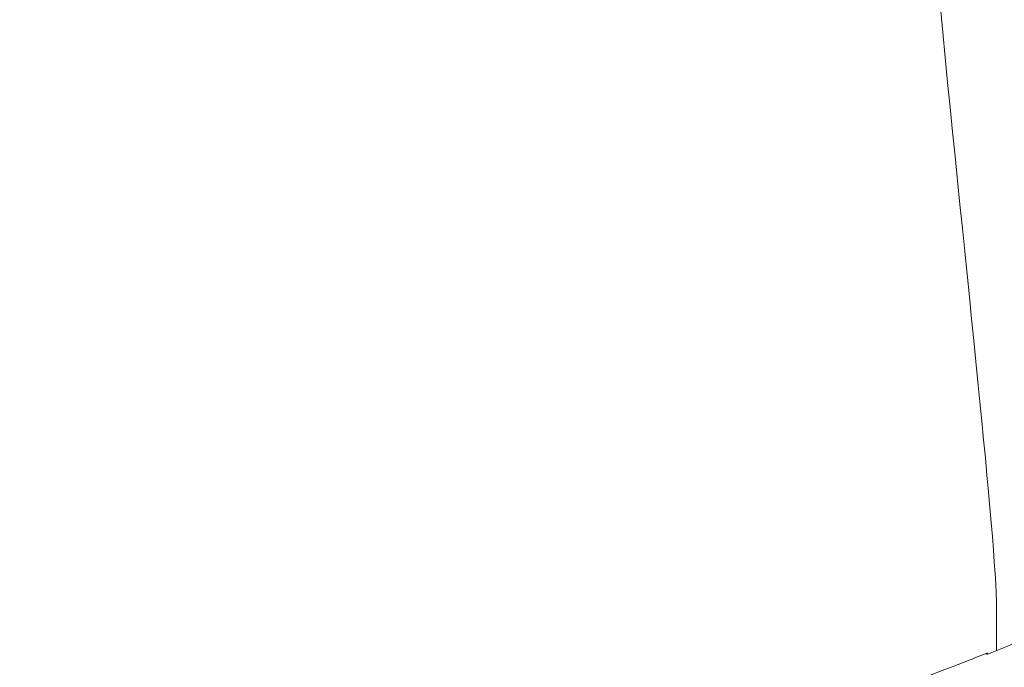
# Model space of a CAD drawing. Units: millimetres. Extents: x -6385 to 2149, y -2332 to -950.
# Drawn here: x -2474 to -2273, y -1615 to -1483 of the extents above; entities that cross this region are included whole.
import ezdxf

# ---------------------------------------------------------------- set-up
doc = ezdxf.new("R2010")
doc.units = ezdxf.units.MM
doc.header["$MEASUREMENT"] = 0
doc.styles.get("Standard").update_dxf_attribs({"font": 'arial.ttf'})
doc.dimstyles.new('ISO-25', dxfattribs={"dimtxt": 2.5, "dimasz": 2.5, "dimexe": 1.25, "dimexo": 0.625, "dimtad": 1, "dimtxsty": 'Standard', "dimcen": 2.5, "dimadec": 0, "dimazin": 0, "dimtfac": 1, "dimtmove": 0, "dimatfit": 3, "dimfxl": 1, "dimarcsym": 0})

# ---------------------------------------------------------------- blocks, each defined once
blk = doc.blocks.new('*D19')
at = {"color": 0, "lineweight": -2, "transparency": 16777216}
for p, q in [((-3147.99, -1367.5), (-3189.24, -1367.5)), ((-3187.99, -1437.5), (-3187.99, -2201.69)), ((-3147.99, -2271.69), (-3189.24, -2271.69))]:
    blk.add_line(p, q, dxfattribs=at)
at = {"color": 0, "transparency": 16777216}
for points in [[(-3199.65, -1437.5), (-3176.32, -1437.5), (-3187.99, -1367.5)], [(-3199.65, -2201.69), (-3176.32, -2201.69), (-3187.99, -2271.69)]]:
    blk.add_solid(points, dxfattribs=at)
at = {"layer": 'Defpoints', "color": 0, "transparency": 16777216}
for p in [(-2248.64, -1367.5), (-3187.99, -2271.69), (-2331.81, -2271.69)]:
    blk.add_point(p, dxfattribs=at)
at = {"color": 0, "transparency": 16777216, "insert": (-3375.63, -1819.6), "char_height": 250, "attachment_point": 5, "rotation": 90}
blk.add_mtext('90', dxfattribs=at)
blk = doc.blocks.new('*D20')
at = {"color": 0, "lineweight": -2, "transparency": 16777216}
for p, q in [((-3064.52, -1341.95), (-3064.52, -1300.7)), ((-1870.39, -1341.95), (-1870.39, -1300.7)), ((-2994.52, -1301.95), (-1940.39, -1301.95))]:
    blk.add_line(p, q, dxfattribs=at)
at = {"color": 0, "transparency": 16777216}
for points in [[(-2994.52, -1290.28), (-2994.52, -1313.62), (-3064.52, -1301.95)], [(-1940.39, -1290.28), (-1940.39, -1313.62), (-1870.39, -1301.95)]]:
    blk.add_solid(points, dxfattribs=at)
at = {"layer": 'Defpoints', "color": 0, "transparency": 16777216}
for p in [(-1870.39, -1301.95), (-1870.39, -1557.51), (-3064.52, -1623.54)]:
    blk.add_point(p, dxfattribs=at)
at = {"color": 0, "transparency": 16777216, "insert": (-2467.46, -1114.31), "char_height": 250, "attachment_point": 5}
blk.add_mtext('120', dxfattribs=at)

msp = doc.modelspace()

# ---------------------------------------------------------------- linework, layer by layer
at = {"color": 0, "linetype": 'Continuous', "lineweight": 0, "extrusion": (0, 1, 0)}
msp.add_line((-2274.937, -1604.463), (-2274.937, -1611.673), dxfattribs=at)
at = {"color": 0, "linetype": 'Continuous', "lineweight": 0}
for points, knots in [([(-2132.003, -1509.764), (-2209.921, -1350.657), (-2258.909, -1368.093), (-2295.077, -1384.772), (-2285.492, -1496.976), (-2274.686, -1592.433), (-2274.937, -1604.463)], [-573.4017728, -573.4017728, -573.4017728, -573.4017728, -565.7075033, -563.3680221, -550.0069611, -534.0422712, -534.0422712, -534.0422712, -534.0422712]), ([(-2276.946, -1612.476), (-2273.328, -1611.036), (-2269.724, -1609.559), (-2262.541, -1606.53), (-2258.961, -1604.978), (-2255.397, -1603.391)], [-2.3392768, -2.3392768, -2.3392768, -2.3392768, -1.1706859, -1.1706859, -0.000003, -0.000003, -0.000003, -0.000003]), ([(-2309.1, -1623.945), (-2305.933, -1622.905), (-2302.776, -1621.835), (-2293.153, -1618.473), (-2286.719, -1616.086), (-2279.165, -1613.123), (-2277.998, -1612.661), (-2276.833, -1612.195)], [0, 0, 0, 0, 10.0004489, 10.0004489, 30.5822047, 30.5822047, 34.3460195, 34.3460195, 34.3460195, 34.3460195]), ([(-2276.72, -1612.387), (-2276.755, -1612.257), (-2276.789, -1612.193), (-2276.864, -1612.193), (-2276.905, -1612.287), (-2276.946, -1612.476)], [0.1767854, 0.1767854, 0.1767854, 0.1767854, 1.0259854, 1.0259854, 2.0533594, 2.0533594, 2.0533594, 2.0533594])]:
    msp.add_open_spline(points, degree=3, knots=knots, dxfattribs=at)

# ---------------------------------------------------------------- dimensions: what is measured, and where the dimension line sits
dim = msp.add_linear_dim(base=(-1870.391, -1301.95), p1=(-3064.521, -1623.536), p2=(-1870.391, -1557.508), text='120', dimstyle='ISO-25', override={"dimtxt": 250, "dimasz": 70, "dimgap": 60, "dimtad": 3, "dimfxl": 40, "dimfxlon": 1})
dim.commit()
dim.dimension.update_dxf_attribs({"geometry": '*D20', "text_midpoint": (-2467.456, -1114.306)})
dim = msp.add_linear_dim(base=(-3187.986, -2271.693), p1=(-2248.643, -1367.501), p2=(-2331.81, -2271.693), angle=90, text='90', dimstyle='ISO-25', override={"dimtxt": 250, "dimasz": 70, "dimgap": 60, "dimtad": 3, "dimfxl": 40, "dimfxlon": 1})
dim.commit()
dim.dimension.update_dxf_attribs({"geometry": '*D19', "text_midpoint": (-3375.629, -1819.597)})

doc.saveas('drawing.dxf')
